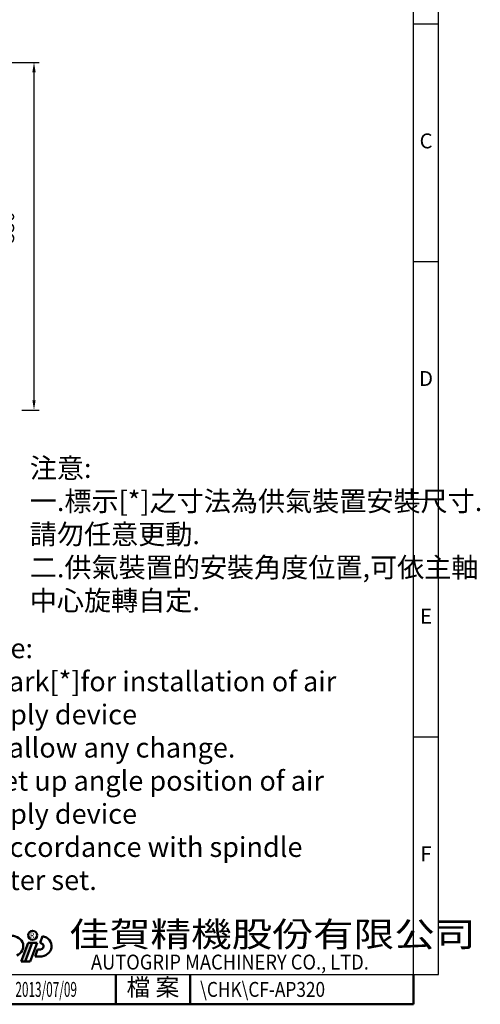
# Model space of a CAD drawing. Units: millimetres. Extents: x 55 to 10052, y -88 to 2778.
# Drawn here: x 1733 to 2197, y -88 to 903 of the extents above; entities that cross this region are included whole.
import ezdxf
from ezdxf.enums import TextEntityAlignment as Align

# ---------------------------------------------------------------- set-up
doc = ezdxf.new("R2010")
doc.units = ezdxf.units.MM
doc.header["$LTSCALE"] = 5
doc.layers.add('AM_5', color=3, linetype='Continuous', lineweight=25)
doc.layers.add('AM_BOR', color=7, linetype='Continuous', lineweight=50)
for name, color, linetype in [('BORDER', 7, 'Continuous'), ('DIM', 1, 'Continuous'), ('DRAW', 7, 'Continuous')]:
    doc.layers.add(name, color=color, linetype=linetype)
doc.styles.add('OLI', font='COMPLEX', dxfattribs={"bigfont": 'OLI'})
doc.styles.get("Standard").update_dxf_attribs({"font": 'romans.shx', "bigfont": 'chineset.shx'})
doc.dimstyles.new('AM_ISO$0', dxfattribs={"dimscale": 3, "dimtxt": 3.5, "dimasz": 2.5, "dimexe": 1.3, "dimexo": 1, "dimgap": 1.5, "dimtad": 1, "dimdec": 3, "dimdsep": 46, "dimtxsty": 'Standard', "dimcen": 0, "dimclrd": 2, "dimclre": 2, "dimclrt": 1, "dimaunit": 1, "dimadec": 3, "dimazin": 2, "dimtfac": 0.65, "dimtdec": 3, "dimtix": 1, "dimtmove": 1, "dimatfit": 3, "dimfxl": 0, "dimlwd": -1, "dimlwe": -1, "dimarcsym": 0})

# ---------------------------------------------------------------- blocks, each defined once
blk = doc.blocks.new('A3(確認圖專用)')
at = {"layer": 'BORDER', "color": 2}
for p, q in [((415, 0), (415, 292)), ((410, 191.33), (415, 191.33)), ((410, 143.5), (415, 143.5)), ((410, 95.66), (415, 95.66)), ((410, 47.83), (415, 47.83)), ((410, 0), (415, 0))]:
    blk.add_line(p, q, dxfattribs=at)
at = {"layer": 'BORDER'}
for p, q in [((410, 0), (410, 287)), ((0, 0), (410, 0))]:
    blk.add_line(p, q, dxfattribs=at)
at = {"layer": 'BORDER', "color": 1, "char_height": 3, "width": 5, "attachment_point": 5}
for s, insert in [('C', (412.5, 167.41)), ('D', (412.5, 119.58)), ('E', (412.5, 71.75)), ('F', (412.5, 23.91))]:
    blk.add_mtext(s, dxfattribs=dict(at, insert=insert))
blk = doc.blocks.new('AG-A3(氣壓夾頭)標題欄')
at = {"layer": 'AM_BOR'}
blk.add_hatch(color=1, dxfattribs=at).paths.add_polyline_path([(-79.01, 2.6), (-78.21, 2.6), (-76.83, 6.4), (-77.63, 6.4)])
at = {"layer": 'AM_BOR', "color": 1}
for p, q in [((-77.63, 6.4), (-79.01, 2.6)), ((-76.83, 6.4), (-78.21, 2.6)), ((-77.63, 6.4), (-76.83, 6.4)), ((-79.01, 2.6), (-78.21, 2.6))]:
    blk.add_line(p, q, dxfattribs=at)
at = {"layer": 'AM_BOR', "color": 5}
for p, q in [((-75.83, 6.4), (-77.21, 2.6)), ((-76.83, 6.4), (-75.83, 6.4)), ((-74.74, 7.74), (-75.24, 6.38)), ((-75.74, 5), (-76.25, 3.6)), ((-75.74, 5), (-75.5, 5)), ((-78.21, 2.6), (-77.21, 2.6)), ((-76.25, 3.6), (-75.3, 3.6))]:
    blk.add_line(p, q, dxfattribs=at)
at = {"layer": 'AM_BOR', "color": 2}
for p, q in [((0, 0), (0, -6)), ((-60, -6), (-60, 0)), ((-45, -6), (-45, 0)), ((0, -6), (-98, -6))]:
    blk.add_line(p, q, dxfattribs=at)
at = {"layer": 'AM_BOR', "color": 1}
blk.add_circle((-76.73, 7.9), 0.9, dxfattribs=at)
at = {"layer": 'AM_BOR', "color": 5}
for centre, major_axis, ratio, start_param, end_param in [((-81, 5.7), (2.4, 0), 0.875, 5.17, 7.853982), ((-75.5, 5.7), (-1, 0), 0.7, 1.570796, 4.447093), ((-75.3, 5.7), (2.4, 0), 0.875, 4.712389, 7.618649)]:
    blk.add_ellipse(centre, major_axis=major_axis, ratio=ratio, start_param=start_param, end_param=end_param, dxfattribs=at)
at = {"layer": 'AM_BOR', "color": 0, "lineweight": -3, "style": 'OLI', "width": 1.2}
blk.add_text('佳賀精機股份有限公司', height=5, dxfattribs=at).set_placement((-69.39, 5.59))
at = {"layer": 'AM_BOR', "color": 1}
blk.add_text('R', height=1.08, dxfattribs=at).set_placement((-77.29, 7.36))
at = {"layer": 'AM_BOR', "color": 1, "lineweight": 25, "insert": (-37, 2.5), "char_height": 3, "width": 74, "attachment_point": 5}
blk.add_mtext('{\\W0.9;AUTOGRIP MACHINERY CO., LTD.}', dxfattribs=at)
at = {"layer": 'AM_BOR', "color": 1, "insert": (-52.5, -3), "char_height": 3.5, "width": 15, "attachment_point": 5}
blk.add_mtext('檔 案', dxfattribs=at)
at = {"layer": 'AM_BOR', "color": 1, "width": 0.9}
blk.add_attdef('型號', text='', height=4.5, dxfattribs=at).set_placement((-391, 266), align=Align.MIDDLE_CENTER)
at = {"layer": 'AM_BOR', "color": 1}
for tag, height, p in [('通孔徑', 4, (-359, 266)), ('爪行程', 4, (-331, 266)), ('最大夾持徑', 4, (-303, 266)), ('最小夾持徑', 4, (-277, 266)), ('最大夾持力', 4, (-230, 266)), ('空氣消耗量', 4, (-162, 266)), ('最高轉數', 4, (-110.5, 266)), ('GD', 4, (-80.5, 266)), ('重量', 4, (-57, 266)), ('A.1', 3, (-380, -3)), ('GEN-TITLE-DAT{5.44}', 3, (-74, -3))]:
    blk.add_attdef(tag, text='', height=height, dxfattribs=at).set_placement(p, align=Align.MIDDLE_CENTER)
at = {"layer": 'AM_BOR'}
blk.add_attdef('名稱', (-408, 9.5), '', height=7, dxfattribs=at)
at = {"layer": 'AM_BOR', "width": 0.8}
blk.add_attdef('NAME', (-322.24, 9.5), '', height=6, dxfattribs=at)
at = {"layer": 'AM_BOR', "color": 1}
blk.add_attdef('GEN-TITLE-DWG{10.8}', text='', height=3, dxfattribs=at).set_placement((-43, -3), align=Align.MIDDLE_LEFT)
blk = doc.blocks.new('*D54')
at = {"layer": 'AM_5', "color": 2}
for p, q in [((1461.48, 860.4), (1752.86, 860.4)), ((1747.66, 850.4), (1747.66, 520.4)), ((1735.48, 510.4), (1752.86, 510.4))]:
    blk.add_line(p, q, dxfattribs=at)
for points in [[(1745.99, 850.4), (1749.32, 850.4), (1747.66, 860.4)], [(1745.99, 520.4), (1749.32, 520.4), (1747.66, 510.4)]]:
    blk.add_solid(points, dxfattribs=at)
at = {"layer": 'Defpoints', "color": 0}
for p in [(1457.48, 860.4), (1731.48, 510.4), (1747.66, 510.4)]:
    blk.add_point(p, dxfattribs=at)
at = {"layer": 'AM_5', "color": 1, "insert": (1727.66, 685.4), "char_height": 14, "attachment_point": 5, "rotation": 90}
blk.add_mtext('{\\H2x;*}350', dxfattribs=at)

msp = doc.modelspace()

# ---------------------------------------------------------------- block references
at = {"layer": 'DRAW', "lineweight": 0, "xscale": 5, "yscale": 5, "zscale": 5}
msp.add_blockref('A3(確認圖專用)', (79.9261, -57.6328), dxfattribs=at)
at = {"layer": 'DRAW', "lineweight": 0}
ref = msp.add_blockref('AG-A3(氣壓夾頭)標題欄', (2129.9261, -57.6495), dxfattribs=dict(at, xscale=5, yscale=5, zscale=5))
ref.add_attrib('GEN-TITLE-DWG{10.8}', '\\CHK\\CF-AP320', dxfattribs={"layer": 'AM_BOR', "color": 1, "height": 15, "width": 0.849438}).set_placement((1914.9261, -72.6495), align=Align.MIDDLE_LEFT)
ref.add_attrib('GEN-TITLE-DAT{5.44}', '2013/07/09', dxfattribs={"layer": 'AM_BOR', "color": 1, "height": 15, "width": 0.579898}).set_placement((1759.9261, -72.6495), align=Align.MIDDLE_CENTER)

# ---------------------------------------------------------------- texts
at = {"layer": 'DIM', "char_height": 20, "attachment_point": 1}
for s, insert, width in [('注意:\\P一.標示[*]之寸法為供氣裝置安裝尺寸.\\P  請勿任意更動.\\P二.供氣裝置的安裝角度位置,可依主軸\u3000\u3000\u3000 中心旋轉自定.', (1743.4184, 462.0982), 368.246223), ('Note:\\P1.Mark[*]for installation of air supply device\\P ,disallow any change.\\P2.Set up angle position of air supply device\\P in accordance with spindle center set.', (1677.3945, 280.6904), 425.913333)]:
    msp.add_mtext(s, dxfattribs=dict(at, insert=insert, width=width))

# ---------------------------------------------------------------- dimensions: what is measured, and where the dimension line sits
at = {"layer": 'AM_5'}
dim = msp.add_linear_dim(base=(1747.6581, 510.396), p1=(1457.4784, 860.396), p2=(1731.4784, 510.396), angle=90, text='{\\H2x;*}<>', dimstyle='AM_ISO$0', override={"dimscale": 4, "dimlfac": 1, "dimpost": '<>'}, dxfattribs=at)
dim.commit()
dim.dimension.update_dxf_attribs({"geometry": '*D54', "text_midpoint": (1727.6581, 685.396)})

doc.saveas('drawing.dxf')
